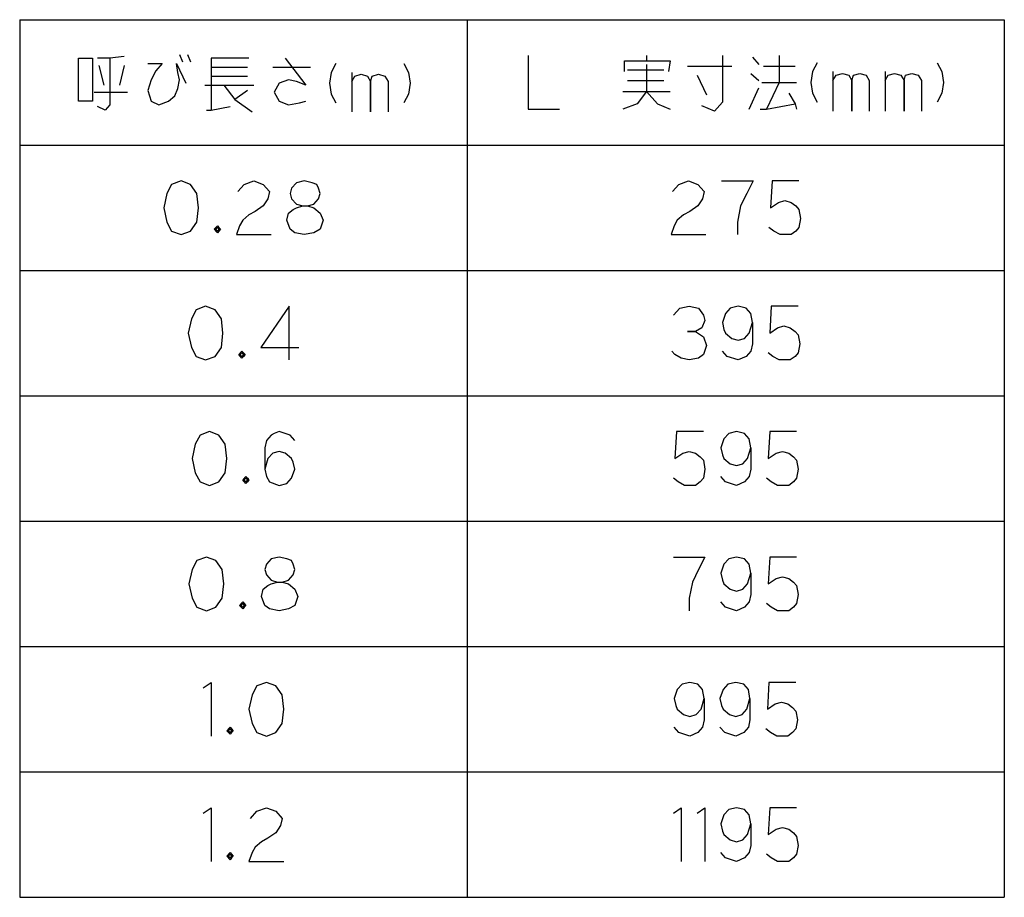
# Model space of a CAD drawing. Units: inches. Extents: x 15 to 370, y -26 to 618.
# Drawn here: x 315 to 370, y 406 to 455 of the extents above; entities that cross this region are included whole.
import ezdxf

# ---------------------------------------------------------------- set-up
doc = ezdxf.new("R2010")
doc.units = ezdxf.units.IN
doc.layers.add('1', color=7, linetype='Continuous')

msp = doc.modelspace()

# ---------------------------------------------------------------- linework, layer by layer
at = {"layer": '1', "color": 3, "linetype": 'Continuous'}
for p, q in [((314.8675, 455.4976), (314.8675, 406.4976)), ((314.8675, 455.4976), (369.8675, 455.4976)), ((339.8675, 455.4976), (339.8675, 406.4976)), ((369.8675, 455.4976), (369.8675, 406.4976)), ((314.8675, 448.4976), (369.8675, 448.4976)), ((314.8675, 406.4976), (369.8675, 406.4976))]:
    msp.add_line(p, q, dxfattribs=at)
at = {"layer": '1', "color": 4, "linetype": 'Continuous'}
for p, q in [((318.1469, 450.9476), (318.1469, 453.3476)), ((318.1469, 453.3476), (318.941, 453.3476)), ((318.941, 453.3476), (318.941, 450.9476)), ((319.9116, 453.3476), (319.2057, 453.3476)), ((320.7057, 453.4476), (319.9116, 453.3476)), ((319.9116, 453.3476), (319.9116, 450.7476)), ((323.7939, 453.5476), (323.9704, 453.1476)), ((324.2351, 453.5476), (324.4116, 453.1476)), ((325.5586, 453.3476), (325.5586, 452.8476)), ((327.6763, 453.3476), (325.5586, 453.3476)), ((329.7057, 453.3476), (330.8528, 451.8476)), ((343.2645, 453.4976), (343.2645, 450.4976)), ((349.8822, 453.4976), (349.8822, 453.1976)), ((354.1175, 453.4976), (354.1175, 450.8976)), ((355.7939, 453.3976), (356.1469, 452.9976)), ((357.2939, 453.4976), (357.2939, 451.9976)), ((319.2939, 452.9476), (319.5586, 451.8476)), ((320.7057, 452.9476), (320.441, 451.8476)), ((322.0292, 453.0476), (322.8234, 453.0476)), ((322.8234, 453.0476), (322.4704, 452.6476)), ((323.6175, 453.0476), (324.1469, 451.9476)), ((323.7057, 452.5476), (323.6175, 453.0476)), ((325.5586, 452.8476), (325.5586, 452.3476)), ((325.5586, 452.8476), (327.5881, 452.8476)), ((328.9998, 452.8476), (331.1175, 452.8476)), ((332.5292, 453.0476), (332.2645, 452.5476)), ((336.3234, 453.0476), (336.5881, 452.5476)), ((348.6469, 453.1976), (349.8822, 453.1976)), ((348.6469, 452.5976), (348.6469, 453.1976)), ((348.8234, 452.6976), (350.8528, 452.6976)), ((349.8822, 453.1976), (351.2057, 453.1976)), ((349.8822, 452.9976), (349.8822, 451.4976)), ((351.2057, 453.1976), (351.1175, 452.5976)), ((352.1763, 452.8976), (354.6469, 452.8976)), ((356.4116, 452.8976), (358.1763, 452.8976)), ((359.4116, 453.0976), (359.1469, 452.5976)), ((366.1175, 453.0976), (366.3822, 452.5976)), ((322.2057, 452.1476), (322.0292, 451.5476)), ((322.4704, 452.6476), (322.2057, 452.1476)), ((323.7939, 452.1476), (323.7057, 452.5476)), ((323.7057, 451.6476), (323.7939, 452.1476)), ((325.5586, 452.3476), (325.5586, 450.4476)), ((325.5586, 452.3476), (327.5881, 452.3476)), ((329.8822, 452.1476), (329.3528, 451.9476)), ((330.3234, 452.0476), (329.8822, 452.1476)), ((332.2645, 452.5476), (332.1763, 451.9476)), ((333.4116, 452.5476), (333.4116, 452.0476)), ((333.4116, 452.0476), (333.5881, 452.3476)), ((333.5881, 452.3476), (333.941, 452.4476)), ((333.941, 452.4476), (334.2939, 452.3476)), ((334.2939, 452.3476), (334.4704, 452.0476)), ((334.4704, 452.0476), (334.5586, 452.3476)), ((334.5586, 452.3476), (334.9116, 452.4476)), ((334.9116, 452.4476), (335.2645, 452.3476)), ((335.2645, 452.3476), (335.441, 452.0476)), ((336.5881, 452.5476), (336.6763, 451.9476)), ((352.7057, 452.3976), (353.2351, 451.2976)), ((355.7057, 452.4976), (356.1469, 452.0976)), ((359.1469, 452.5976), (359.0586, 451.9976)), ((360.2939, 452.5976), (360.2939, 452.0976)), ((360.2939, 452.0976), (360.4704, 452.3976)), ((360.4704, 452.3976), (360.8234, 452.4976)), ((360.8234, 452.4976), (361.1763, 452.3976)), ((361.1763, 452.3976), (361.3528, 452.0976)), ((361.3528, 452.0976), (361.441, 452.3976)), ((361.441, 452.3976), (361.7939, 452.4976)), ((361.7939, 452.4976), (362.1469, 452.3976)), ((362.1469, 452.3976), (362.3234, 452.0976)), ((363.2057, 452.5976), (363.2057, 452.0976)), ((363.2057, 452.0976), (363.3822, 452.3976)), ((363.3822, 452.3976), (363.7351, 452.4976)), ((363.7351, 452.4976), (364.0881, 452.3976)), ((364.0881, 452.3976), (364.2645, 452.0976)), ((364.2645, 452.0976), (364.3528, 452.3976)), ((364.3528, 452.3976), (364.7057, 452.4976)), ((364.7057, 452.4976), (365.0586, 452.3976)), ((365.0586, 452.3976), (365.2351, 452.0976)), ((366.3822, 452.5976), (366.4704, 451.9976)), ((323.5292, 451.2476), (323.7057, 451.6476)), ((325.2057, 451.8476), (326.2645, 451.8476)), ((326.2645, 451.8476), (327.941, 451.8476)), ((326.2645, 451.8476), (326.8822, 451.0476)), ((329.3528, 451.9476), (329.0881, 451.4476)), ((330.8528, 451.8476), (330.3234, 452.0476)), ((332.1763, 451.9476), (332.2645, 451.3476)), ((333.4116, 452.0476), (333.4116, 450.3476)), ((334.4704, 450.3476), (334.4704, 452.0476)), ((334.4704, 452.0476), (334.4704, 450.3476)), ((335.441, 452.0476), (335.441, 450.3476)), ((336.6763, 451.9476), (336.5881, 451.3476)), ((348.8234, 452.0976), (350.8528, 452.0976)), ((355.6175, 450.4976), (356.1469, 451.6976)), ((356.3234, 451.9976), (357.2939, 451.9976)), ((357.2939, 451.9976), (356.5881, 450.4976)), ((357.2939, 451.9976), (358.2645, 451.9976)), ((359.0586, 451.9976), (359.1469, 451.3976)), ((360.2939, 452.0976), (360.2939, 450.3976)), ((361.3528, 450.3976), (361.3528, 452.0976)), ((361.3528, 452.0976), (361.3528, 450.3976)), ((362.3234, 452.0976), (362.3234, 450.3976)), ((363.2057, 452.0976), (363.2057, 450.3976)), ((364.2645, 450.3976), (364.2645, 452.0976)), ((364.2645, 452.0976), (364.2645, 450.3976)), ((365.2351, 452.0976), (365.2351, 450.3976)), ((366.4704, 451.9976), (366.3822, 451.3976)), ((319.0292, 451.4476), (320.8822, 451.4476)), ((322.0292, 451.5476), (322.2057, 450.9476)), ((323.1763, 450.9476), (323.5292, 451.2476)), ((327.5881, 451.5476), (326.8822, 451.0476)), ((326.8822, 451.0476), (327.8528, 450.3476)), ((329.0881, 451.4476), (329.3528, 450.9476)), ((332.2645, 451.3476), (332.5292, 450.8476)), ((336.5881, 451.3476), (336.3234, 450.8476)), ((348.5586, 451.4976), (349.8822, 451.4976)), ((349.8822, 451.4976), (349.3528, 450.7976)), ((349.8822, 451.4976), (351.2057, 451.4976)), ((349.8822, 451.4976), (350.4998, 450.7976)), ((357.8234, 451.3976), (358.1763, 450.7976)), ((359.1469, 451.3976), (359.4116, 450.8976)), ((366.3822, 451.3976), (366.1175, 450.8976)), ((318.941, 450.9476), (318.1469, 450.9476)), ((319.6469, 450.4476), (319.2057, 450.6476)), ((319.9116, 450.7476), (319.6469, 450.4476)), ((322.2057, 450.9476), (322.6469, 450.7476)), ((322.6469, 450.7476), (323.1763, 450.9476)), ((325.5586, 450.4476), (326.6175, 450.6476)), ((329.3528, 450.9476), (329.8822, 450.7476)), ((329.8822, 450.7476), (330.4998, 450.8476)), ((330.4998, 450.8476), (330.8528, 450.9476)), ((343.2645, 450.4976), (345.0292, 450.4976)), ((349.3528, 450.7976), (348.5586, 450.4976)), ((350.4998, 450.7976), (351.2057, 450.4976)), ((353.6763, 450.3976), (352.9704, 450.6976)), ((354.1175, 450.8976), (353.6763, 450.3976)), ((356.2351, 450.4976), (356.5881, 450.4976)), ((356.5881, 450.4976), (358.1763, 450.7976)), ((358.1763, 450.7976), (358.2645, 450.4976)), ((325.2939, 450.4476), (325.5586, 450.4476)), ((323.3528, 446.2976), (323.0881, 445.7976)), ((323.8822, 446.4976), (323.3528, 446.2976)), ((324.4116, 446.2976), (323.8822, 446.4976)), ((324.7645, 445.7976), (324.4116, 446.2976)), ((327.0586, 445.8976), (327.4116, 446.2976)), ((327.4116, 446.2976), (327.941, 446.4976)), ((327.941, 446.4976), (328.4704, 446.2976)), ((328.4704, 446.2976), (328.8234, 445.8976)), ((330.0586, 446.0976), (329.9704, 445.7976)), ((330.3234, 446.3976), (330.0586, 446.0976)), ((330.7645, 446.4976), (330.3234, 446.3976)), ((331.2057, 446.3976), (330.7645, 446.4976)), ((331.4704, 446.2976), (331.2057, 446.3976)), ((331.5586, 446.0976), (331.4704, 446.2976)), ((331.6469, 445.7976), (331.5586, 446.0976)), ((351.3381, 445.8976), (351.691, 446.2976)), ((351.691, 446.2976), (352.2204, 446.4976)), ((352.2204, 446.4976), (352.7498, 446.2976)), ((352.7498, 446.2976), (353.1028, 445.8976)), ((354.0734, 446.4976), (355.8381, 446.4976)), ((355.8381, 446.4976), (355.4851, 445.7976)), ((356.8969, 446.4976), (356.8086, 444.9976)), ((358.3969, 446.4976), (356.8969, 446.4976)), ((323.0881, 445.7976), (322.9116, 444.9976)), ((324.8528, 444.9976), (324.7645, 445.7976)), ((328.8234, 445.8976), (328.7351, 445.4976)), ((329.9704, 445.7976), (330.0586, 445.4976)), ((331.5586, 445.4976), (331.6469, 445.7976)), ((353.1028, 445.8976), (353.0145, 445.4976)), ((355.4851, 445.7976), (355.1322, 445.0976)), ((322.9116, 444.9976), (323.0881, 444.1976)), ((324.7645, 444.1976), (324.8528, 444.9976)), ((328.4704, 445.0976), (328.0292, 444.7976)), ((328.7351, 445.4976), (328.4704, 445.0976)), ((330.0586, 445.4976), (330.3234, 445.1976)), ((330.1469, 444.8976), (330.3234, 444.9976)), ((330.3234, 445.1976), (330.6763, 445.0976)), ((330.3234, 444.9976), (330.6763, 445.0976)), ((330.6763, 445.0976), (330.941, 445.0976)), ((330.6763, 445.0976), (330.941, 445.0976)), ((330.941, 445.0976), (331.2939, 445.1976)), ((330.941, 445.0976), (331.2939, 444.9976)), ((331.2939, 445.1976), (331.5586, 445.4976)), ((331.2939, 444.9976), (331.6469, 444.6976)), ((352.7498, 445.0976), (352.3086, 444.7976)), ((353.0145, 445.4976), (352.7498, 445.0976)), ((355.1322, 445.0976), (354.9557, 444.1976)), ((356.8086, 444.9976), (357.2498, 445.2976)), ((357.2498, 445.2976), (357.6028, 445.3976)), ((357.6028, 445.3976), (357.9557, 445.2976)), ((357.9557, 445.2976), (358.2204, 445.0976)), ((358.2204, 445.0976), (358.3969, 444.8976)), ((327.6763, 444.5976), (327.3234, 444.2976)), ((328.0292, 444.7976), (327.6763, 444.5976)), ((329.7939, 444.2976), (329.8822, 444.6976)), ((329.8822, 444.6976), (330.1469, 444.8976)), ((331.6469, 444.6976), (331.8234, 444.2976)), ((351.9557, 444.5976), (351.6028, 444.2976)), ((352.3086, 444.7976), (351.9557, 444.5976)), ((358.3969, 444.8976), (358.4851, 444.3976)), ((323.0881, 444.1976), (323.3528, 443.6976)), ((324.4116, 443.6976), (324.7645, 444.1976)), ((325.7351, 443.7976), (325.9116, 443.9976)), ((325.8234, 443.7976), (325.9116, 443.8976)), ((325.8234, 443.8976), (325.9116, 443.8976)), ((325.8234, 443.6976), (325.8234, 443.8976)), ((325.9116, 443.9976), (325.9998, 443.8976)), ((325.9116, 443.8976), (325.9998, 443.8976)), ((325.9116, 443.8976), (325.9998, 443.7976)), ((325.9998, 443.8976), (326.0881, 443.7976)), ((325.9998, 443.8976), (325.9998, 443.7976)), ((327.1469, 443.9976), (326.9704, 443.4976)), ((327.3234, 444.2976), (327.1469, 443.9976)), ((329.9704, 443.7976), (329.7939, 444.2976)), ((331.8234, 444.2976), (331.6469, 443.7976)), ((351.4263, 443.9976), (351.2498, 443.4976)), ((351.6028, 444.2976), (351.4263, 443.9976)), ((354.9557, 444.1976), (354.9557, 443.4976)), ((356.9851, 443.6976), (356.7204, 443.8976)), ((358.3969, 443.8976), (358.2204, 443.6976)), ((358.4851, 444.3976), (358.3969, 443.8976)), ((323.3528, 443.6976), (323.8822, 443.4976)), ((323.8822, 443.4976), (324.4116, 443.6976)), ((325.9116, 443.5976), (325.7351, 443.7976)), ((325.9116, 443.6976), (325.8234, 443.7976)), ((325.9998, 443.6976), (325.8234, 443.6976)), ((325.9998, 443.7976), (325.9116, 443.6976)), ((325.9998, 443.6976), (325.9116, 443.5976)), ((325.9998, 443.7976), (325.9998, 443.6976)), ((326.0881, 443.7976), (325.9998, 443.6976)), ((326.9704, 443.4976), (328.9116, 443.4976)), ((330.2351, 443.5976), (329.9704, 443.7976)), ((330.7645, 443.4976), (330.2351, 443.5976)), ((331.2939, 443.5976), (330.7645, 443.4976)), ((331.6469, 443.7976), (331.2939, 443.5976)), ((351.2498, 443.4976), (353.191, 443.4976)), ((357.3381, 443.4976), (356.9851, 443.6976)), ((357.691, 443.4976), (357.3381, 443.4976)), ((357.9557, 443.4976), (357.691, 443.4976)), ((358.2204, 443.6976), (357.9557, 443.4976)), ((325.2498, 439.4976), (324.7204, 439.2976)), ((325.7792, 439.2976), (325.2498, 439.4976)), ((329.9263, 439.4976), (328.3381, 437.1976)), ((329.9263, 436.4976), (329.9263, 439.4976)), ((351.7351, 439.3976), (352.2645, 439.4976)), ((352.2645, 439.4976), (352.7939, 439.3976)), ((354.9998, 439.4976), (354.5586, 439.3976)), ((355.441, 439.3976), (354.9998, 439.4976)), ((356.8528, 439.4976), (356.7645, 437.9976)), ((358.3528, 439.4976), (356.8528, 439.4976)), ((324.7204, 439.2976), (324.4557, 438.7976)), ((326.1322, 438.7976), (325.7792, 439.2976)), ((351.3822, 438.9976), (351.7351, 439.3976)), ((352.7939, 439.3976), (353.0586, 438.9976)), ((353.0586, 438.9976), (353.1469, 438.6976)), ((354.2939, 439.0976), (354.1175, 438.5976)), ((354.5586, 439.3976), (354.2939, 439.0976)), ((355.7057, 439.0976), (355.441, 439.3976)), ((355.7939, 438.5976), (355.7057, 439.0976)), ((324.4557, 438.7976), (324.2792, 437.9976)), ((326.2204, 437.9976), (326.1322, 438.7976)), ((353.1469, 438.6976), (352.9704, 438.2976)), ((354.1175, 438.5976), (354.2057, 438.1976)), ((355.6175, 437.9976), (355.7939, 438.5976)), ((355.7939, 438.5976), (355.7939, 437.3976)), ((357.2057, 438.2976), (357.5586, 438.3976)), ((357.5586, 438.3976), (357.9116, 438.2976)), ((324.2792, 437.9976), (324.4557, 437.1976)), ((326.1322, 437.1976), (326.2204, 437.9976)), ((352.1763, 438.0976), (352.6175, 438.0976)), ((352.6175, 438.0976), (352.1763, 438.0976)), ((352.9704, 438.2976), (352.6175, 438.0976)), ((352.6175, 438.0976), (353.0586, 437.7976)), ((354.2057, 438.1976), (354.2939, 437.9976)), ((354.2939, 437.9976), (354.6469, 437.6976)), ((355.3528, 437.6976), (355.6175, 437.9976)), ((356.7645, 437.9976), (357.2057, 438.2976)), ((357.9116, 438.2976), (358.1763, 438.0976)), ((358.1763, 438.0976), (358.3528, 437.8976)), ((358.3528, 437.8976), (358.441, 437.3976)), ((353.0586, 437.7976), (353.2351, 437.2976)), ((353.2351, 437.2976), (353.0586, 436.7976)), ((354.6469, 437.6976), (354.9998, 437.5976)), ((354.9998, 437.5976), (355.3528, 437.6976)), ((355.7939, 437.3976), (355.7057, 436.9976)), ((358.441, 437.3976), (358.3528, 436.8976)), ((324.4557, 437.1976), (324.7204, 436.6976)), ((325.7792, 436.6976), (326.1322, 437.1976)), ((327.1028, 436.7976), (327.2792, 436.9976)), ((327.2792, 436.5976), (327.1028, 436.7976)), ((327.191, 436.7976), (327.2792, 436.8976)), ((327.191, 436.8976), (327.2792, 436.8976)), ((327.191, 436.6976), (327.191, 436.8976)), ((327.2792, 436.6976), (327.191, 436.7976)), ((327.2792, 436.9976), (327.3675, 436.8976)), ((327.2792, 436.8976), (327.3675, 436.8976)), ((327.2792, 436.8976), (327.3675, 436.7976)), ((327.3675, 436.7976), (327.2792, 436.6976)), ((327.3675, 436.8976), (327.4557, 436.7976)), ((327.3675, 436.8976), (327.3675, 436.7976)), ((327.3675, 436.7976), (327.3675, 436.6976)), ((327.4557, 436.7976), (327.3675, 436.6976)), ((328.3381, 437.1976), (330.4557, 437.1976)), ((351.4704, 436.7976), (351.2939, 436.9976)), ((351.8234, 436.5976), (351.4704, 436.7976)), ((353.0586, 436.7976), (352.7939, 436.5976)), ((354.3822, 436.6976), (354.1175, 436.9976)), ((355.7057, 436.9976), (355.441, 436.6976)), ((356.941, 436.6976), (356.6763, 436.8976)), ((358.3528, 436.8976), (358.1763, 436.6976)), ((324.7204, 436.6976), (325.2498, 436.4976)), ((325.2498, 436.4976), (325.7792, 436.6976)), ((327.3675, 436.6976), (327.191, 436.6976)), ((327.3675, 436.6976), (327.2792, 436.5976)), ((352.2645, 436.4976), (351.8234, 436.5976)), ((352.7939, 436.5976), (352.2645, 436.4976)), ((354.9998, 436.4976), (354.3822, 436.6976)), ((355.441, 436.6976), (354.9998, 436.4976)), ((357.2939, 436.4976), (356.941, 436.6976)), ((357.6469, 436.4976), (357.2939, 436.4976)), ((357.9116, 436.4976), (357.6469, 436.4976)), ((358.1763, 436.6976), (357.9116, 436.4976)), ((325.4704, 432.4976), (324.941, 432.2976)), ((325.9998, 432.2976), (325.4704, 432.4976)), ((329.0881, 432.3976), (328.9116, 432.2976)), ((329.3528, 432.4976), (329.0881, 432.3976)), ((329.7057, 432.3976), (329.3528, 432.4976)), ((329.9704, 432.2976), (329.7057, 432.3976)), ((351.5586, 432.4976), (351.4704, 430.9976)), ((353.0586, 432.4976), (351.5586, 432.4976)), ((354.4704, 432.3976), (354.2057, 432.0976)), ((354.9116, 432.4976), (354.4704, 432.3976)), ((355.3528, 432.3976), (354.9116, 432.4976)), ((355.6175, 432.0976), (355.3528, 432.3976)), ((356.7645, 432.4976), (356.6763, 430.9976)), ((358.2645, 432.4976), (356.7645, 432.4976)), ((324.6763, 431.7976), (324.4998, 430.9976)), ((324.941, 432.2976), (324.6763, 431.7976)), ((326.3528, 431.7976), (325.9998, 432.2976)), ((326.441, 430.9976), (326.3528, 431.7976)), ((328.6469, 431.9976), (328.5586, 431.5976)), ((328.9116, 432.2976), (328.6469, 431.9976)), ((330.2351, 431.9976), (329.9704, 432.2976)), ((354.2057, 432.0976), (354.0292, 431.5976)), ((355.7057, 431.5976), (355.6175, 432.0976)), ((328.5586, 431.5976), (328.5586, 430.3976)), ((328.9998, 431.2976), (328.7351, 430.9976)), ((329.3528, 431.3976), (328.9998, 431.2976)), ((329.7057, 431.2976), (329.3528, 431.3976)), ((330.0586, 430.9976), (329.7057, 431.2976)), ((351.4704, 430.9976), (351.9116, 431.2976)), ((351.9116, 431.2976), (352.2645, 431.3976)), ((352.2645, 431.3976), (352.6175, 431.2976)), ((352.6175, 431.2976), (352.8822, 431.0976)), ((354.0292, 431.5976), (354.1175, 431.1976)), ((355.5292, 430.9976), (355.7057, 431.5976)), ((355.7057, 431.5976), (355.7057, 430.3976)), ((356.6763, 430.9976), (357.1175, 431.2976)), ((357.1175, 431.2976), (357.4704, 431.3976)), ((357.4704, 431.3976), (357.8234, 431.2976)), ((357.8234, 431.2976), (358.0881, 431.0976)), ((324.4998, 430.9976), (324.6763, 430.1976)), ((326.3528, 430.1976), (326.441, 430.9976)), ((328.7351, 430.9976), (328.5586, 430.3976)), ((330.1469, 430.7976), (330.0586, 430.9976)), ((330.2351, 430.3976), (330.1469, 430.7976)), ((352.8822, 431.0976), (353.0586, 430.8976)), ((353.0586, 430.8976), (353.1469, 430.3976)), ((354.1175, 431.1976), (354.2057, 430.9976)), ((354.2057, 430.9976), (354.5586, 430.6976)), ((354.5586, 430.6976), (354.9116, 430.5976)), ((354.9116, 430.5976), (355.2645, 430.6976)), ((355.2645, 430.6976), (355.5292, 430.9976)), ((358.0881, 431.0976), (358.2645, 430.8976)), ((358.2645, 430.8976), (358.3528, 430.3976)), ((324.6763, 430.1976), (324.941, 429.6976)), ((325.9998, 429.6976), (326.3528, 430.1976)), ((328.5586, 430.3976), (328.6469, 429.9976)), ((330.0586, 429.8976), (330.2351, 430.3976)), ((353.1469, 430.3976), (353.0586, 429.8976)), ((355.7057, 430.3976), (355.6175, 429.9976)), ((358.3528, 430.3976), (358.2645, 429.8976)), ((324.941, 429.6976), (325.4704, 429.4976)), ((325.4704, 429.4976), (325.9998, 429.6976)), ((327.3234, 429.7976), (327.4998, 429.9976)), ((327.4998, 429.5976), (327.3234, 429.7976)), ((327.4116, 429.7976), (327.4998, 429.8976)), ((327.4116, 429.8976), (327.4998, 429.8976)), ((327.4116, 429.6976), (327.4116, 429.8976)), ((327.4998, 429.6976), (327.4116, 429.7976)), ((327.5881, 429.6976), (327.4116, 429.6976)), ((327.4998, 429.9976), (327.5881, 429.8976)), ((327.4998, 429.8976), (327.5881, 429.8976)), ((327.4998, 429.8976), (327.5881, 429.7976)), ((327.5881, 429.7976), (327.4998, 429.6976)), ((327.5881, 429.6976), (327.4998, 429.5976)), ((327.5881, 429.8976), (327.6763, 429.7976)), ((327.5881, 429.8976), (327.5881, 429.7976)), ((327.5881, 429.7976), (327.5881, 429.6976)), ((327.6763, 429.7976), (327.5881, 429.6976)), ((328.6469, 429.9976), (328.8234, 429.6976)), ((328.8234, 429.6976), (329.3528, 429.4976)), ((329.3528, 429.4976), (329.7939, 429.5976)), ((329.7939, 429.5976), (330.0586, 429.8976)), ((351.6469, 429.6976), (351.3822, 429.8976)), ((351.9998, 429.4976), (351.6469, 429.6976)), ((352.8822, 429.6976), (352.6175, 429.4976)), ((353.0586, 429.8976), (352.8822, 429.6976)), ((354.2939, 429.6976), (354.0292, 429.9976)), ((354.9116, 429.4976), (354.2939, 429.6976)), ((355.3528, 429.6976), (354.9116, 429.4976)), ((355.6175, 429.9976), (355.3528, 429.6976)), ((356.8528, 429.6976), (356.5881, 429.8976)), ((357.2057, 429.4976), (356.8528, 429.6976)), ((358.0881, 429.6976), (357.8234, 429.4976)), ((358.2645, 429.8976), (358.0881, 429.6976)), ((352.3528, 429.4976), (351.9998, 429.4976)), ((352.6175, 429.4976), (352.3528, 429.4976)), ((357.5586, 429.4976), (357.2057, 429.4976)), ((357.8234, 429.4976), (357.5586, 429.4976)), ((324.7645, 425.2976), (324.4998, 424.7976)), ((325.2939, 425.4976), (324.7645, 425.2976)), ((325.8234, 425.2976), (325.2939, 425.4976)), ((326.1763, 424.7976), (325.8234, 425.2976)), ((328.9116, 425.3976), (328.6469, 425.0976)), ((329.3528, 425.4976), (328.9116, 425.3976)), ((329.7939, 425.3976), (329.3528, 425.4976)), ((330.0586, 425.2976), (329.7939, 425.3976)), ((330.1469, 425.0976), (330.0586, 425.2976)), ((351.3822, 425.4976), (353.1469, 425.4976)), ((353.1469, 425.4976), (352.7939, 424.7976)), ((354.4704, 425.3976), (354.2057, 425.0976)), ((354.9116, 425.4976), (354.4704, 425.3976)), ((355.3528, 425.3976), (354.9116, 425.4976)), ((355.6175, 425.0976), (355.3528, 425.3976)), ((356.7645, 425.4976), (356.6763, 423.9976)), ((358.2645, 425.4976), (356.7645, 425.4976)), ((324.4998, 424.7976), (324.3234, 423.9976)), ((326.2645, 423.9976), (326.1763, 424.7976)), ((328.6469, 425.0976), (328.5586, 424.7976)), ((328.5586, 424.7976), (328.6469, 424.4976)), ((330.2351, 424.7976), (330.1469, 425.0976)), ((330.1469, 424.4976), (330.2351, 424.7976)), ((352.7939, 424.7976), (352.441, 424.0976)), ((354.2057, 425.0976), (354.0292, 424.5976)), ((355.7057, 424.5976), (355.6175, 425.0976)), ((328.6469, 424.4976), (328.9116, 424.1976)), ((328.9116, 424.1976), (329.2645, 424.0976)), ((328.9116, 423.9976), (329.2645, 424.0976)), ((329.2645, 424.0976), (329.5292, 424.0976)), ((329.2645, 424.0976), (329.5292, 424.0976)), ((329.5292, 424.0976), (329.8822, 424.1976)), ((329.5292, 424.0976), (329.8822, 423.9976)), ((329.8822, 424.1976), (330.1469, 424.4976)), ((352.441, 424.0976), (352.2645, 423.1976)), ((354.0292, 424.5976), (354.1175, 424.1976)), ((354.1175, 424.1976), (354.2057, 423.9976)), ((355.5292, 423.9976), (355.7057, 424.5976)), ((355.7057, 424.5976), (355.7057, 423.3976)), ((356.6763, 423.9976), (357.1175, 424.2976)), ((357.1175, 424.2976), (357.4704, 424.3976)), ((357.4704, 424.3976), (357.8234, 424.2976)), ((357.8234, 424.2976), (358.0881, 424.0976)), ((358.0881, 424.0976), (358.2645, 423.8976)), ((324.3234, 423.9976), (324.4998, 423.1976)), ((326.1763, 423.1976), (326.2645, 423.9976)), ((328.3822, 423.2976), (328.4704, 423.6976)), ((328.4704, 423.6976), (328.7351, 423.8976)), ((328.7351, 423.8976), (328.9116, 423.9976)), ((329.8822, 423.9976), (330.2351, 423.6976)), ((330.2351, 423.6976), (330.4116, 423.2976)), ((354.2057, 423.9976), (354.5586, 423.6976)), ((354.5586, 423.6976), (354.9116, 423.5976)), ((354.9116, 423.5976), (355.2645, 423.6976)), ((355.2645, 423.6976), (355.5292, 423.9976)), ((358.2645, 423.8976), (358.3528, 423.3976)), ((324.4998, 423.1976), (324.7645, 422.6976)), ((325.8234, 422.6976), (326.1763, 423.1976)), ((327.1469, 422.7976), (327.3234, 422.9976)), ((327.3234, 422.9976), (327.4116, 422.8976)), ((328.5586, 422.7976), (328.3822, 423.2976)), ((330.4116, 423.2976), (330.2351, 422.7976)), ((352.2645, 423.1976), (352.2645, 422.4976)), ((354.2939, 422.6976), (354.0292, 422.9976)), ((355.6175, 422.9976), (355.3528, 422.6976)), ((355.7057, 423.3976), (355.6175, 422.9976)), ((358.3528, 423.3976), (358.2645, 422.8976)), ((324.7645, 422.6976), (325.2939, 422.4976)), ((325.2939, 422.4976), (325.8234, 422.6976)), ((327.3234, 422.5976), (327.1469, 422.7976)), ((327.2351, 422.7976), (327.3234, 422.8976)), ((327.2351, 422.8976), (327.3234, 422.8976)), ((327.2351, 422.6976), (327.2351, 422.8976)), ((327.3234, 422.6976), (327.2351, 422.7976)), ((327.4116, 422.6976), (327.2351, 422.6976)), ((327.3234, 422.8976), (327.4116, 422.8976)), ((327.3234, 422.8976), (327.4116, 422.7976)), ((327.4116, 422.7976), (327.3234, 422.6976)), ((327.4116, 422.6976), (327.3234, 422.5976)), ((327.4116, 422.8976), (327.4998, 422.7976)), ((327.4116, 422.8976), (327.4116, 422.7976)), ((327.4116, 422.7976), (327.4116, 422.6976)), ((327.4998, 422.7976), (327.4116, 422.6976)), ((328.8234, 422.5976), (328.5586, 422.7976)), ((329.3528, 422.4976), (328.8234, 422.5976)), ((329.8822, 422.5976), (329.3528, 422.4976)), ((330.2351, 422.7976), (329.8822, 422.5976)), ((354.9116, 422.4976), (354.2939, 422.6976)), ((355.3528, 422.6976), (354.9116, 422.4976)), ((356.8528, 422.6976), (356.5881, 422.8976)), ((357.2057, 422.4976), (356.8528, 422.6976)), ((357.5586, 422.4976), (357.2057, 422.4976)), ((357.8234, 422.4976), (357.5586, 422.4976)), ((358.0881, 422.6976), (357.8234, 422.4976)), ((358.2645, 422.8976), (358.0881, 422.6976)), ((325.1175, 418.1976), (325.5586, 418.4976)), ((325.5586, 418.4976), (325.5586, 415.4976)), ((328.1175, 418.2976), (327.8528, 417.7976)), ((328.6469, 418.4976), (328.1175, 418.2976)), ((329.1763, 418.2976), (328.6469, 418.4976)), ((329.5292, 417.7976), (329.1763, 418.2976)), ((351.6028, 418.0976), (351.4263, 417.5976)), ((351.8675, 418.3976), (351.6028, 418.0976)), ((352.3086, 418.4976), (351.8675, 418.3976)), ((352.7498, 418.3976), (352.3086, 418.4976)), ((353.0145, 418.0976), (352.7498, 418.3976)), ((353.1028, 417.5976), (353.0145, 418.0976)), ((354.1616, 418.0976), (353.9851, 417.5976)), ((354.4263, 418.3976), (354.1616, 418.0976)), ((354.8675, 418.4976), (354.4263, 418.3976)), ((355.3086, 418.3976), (354.8675, 418.4976)), ((355.5734, 418.0976), (355.3086, 418.3976)), ((355.6616, 417.5976), (355.5734, 418.0976)), ((356.7204, 418.4976), (356.6322, 416.9976)), ((358.2204, 418.4976), (356.7204, 418.4976)), ((327.8528, 417.7976), (327.6763, 416.9976)), ((329.6175, 416.9976), (329.5292, 417.7976)), ((351.4263, 417.5976), (351.5145, 417.1976)), ((352.9263, 416.9976), (353.1028, 417.5976)), ((353.1028, 417.5976), (353.1028, 416.3976)), ((353.9851, 417.5976), (354.0734, 417.1976)), ((355.4851, 416.9976), (355.6616, 417.5976)), ((355.6616, 417.5976), (355.6616, 416.3976)), ((327.6763, 416.9976), (327.8528, 416.1976)), ((329.5292, 416.1976), (329.6175, 416.9976)), ((351.5145, 417.1976), (351.6028, 416.9976)), ((351.6028, 416.9976), (351.9557, 416.6976)), ((352.6616, 416.6976), (352.9263, 416.9976)), ((354.0734, 417.1976), (354.1616, 416.9976)), ((354.1616, 416.9976), (354.5145, 416.6976)), ((355.2204, 416.6976), (355.4851, 416.9976)), ((356.6322, 416.9976), (357.0734, 417.2976)), ((357.0734, 417.2976), (357.4263, 417.3976)), ((357.4263, 417.3976), (357.7792, 417.2976)), ((357.7792, 417.2976), (358.0439, 417.0976)), ((358.0439, 417.0976), (358.2204, 416.8976)), ((351.9557, 416.6976), (352.3086, 416.5976)), ((352.3086, 416.5976), (352.6616, 416.6976)), ((353.1028, 416.3976), (353.0145, 415.9976)), ((354.5145, 416.6976), (354.8675, 416.5976)), ((354.8675, 416.5976), (355.2204, 416.6976)), ((355.6616, 416.3976), (355.5734, 415.9976)), ((358.2204, 416.8976), (358.3086, 416.3976)), ((358.3086, 416.3976), (358.2204, 415.8976)), ((326.441, 415.7976), (326.6175, 415.9976)), ((326.5292, 415.7976), (326.6175, 415.8976)), ((326.5292, 415.8976), (326.6175, 415.8976)), ((326.5292, 415.6976), (326.5292, 415.8976)), ((326.6175, 415.9976), (326.7057, 415.8976)), ((326.6175, 415.8976), (326.7057, 415.8976)), ((326.6175, 415.8976), (326.7057, 415.7976)), ((326.7057, 415.8976), (326.7939, 415.7976)), ((326.7057, 415.8976), (326.7057, 415.7976)), ((327.8528, 416.1976), (328.1175, 415.6976)), ((329.1763, 415.6976), (329.5292, 416.1976)), ((351.691, 415.6976), (351.4263, 415.9976)), ((353.0145, 415.9976), (352.7498, 415.6976)), ((354.2498, 415.6976), (353.9851, 415.9976)), ((355.5734, 415.9976), (355.3086, 415.6976)), ((356.8086, 415.6976), (356.5439, 415.8976)), ((358.2204, 415.8976), (358.0439, 415.6976)), ((326.6175, 415.5976), (326.441, 415.7976)), ((326.6175, 415.6976), (326.5292, 415.7976)), ((326.7057, 415.6976), (326.5292, 415.6976)), ((326.7057, 415.7976), (326.6175, 415.6976)), ((326.7057, 415.6976), (326.6175, 415.5976)), ((326.7057, 415.7976), (326.7057, 415.6976)), ((326.7939, 415.7976), (326.7057, 415.6976)), ((328.1175, 415.6976), (328.6469, 415.4976)), ((328.6469, 415.4976), (329.1763, 415.6976)), ((352.3086, 415.4976), (351.691, 415.6976)), ((352.7498, 415.6976), (352.3086, 415.4976)), ((354.8675, 415.4976), (354.2498, 415.6976)), ((355.3086, 415.6976), (354.8675, 415.4976)), ((357.1616, 415.4976), (356.8086, 415.6976)), ((357.5145, 415.4976), (357.1616, 415.4976)), ((357.7792, 415.4976), (357.5145, 415.4976)), ((358.0439, 415.6976), (357.7792, 415.4976)), ((325.1175, 411.1976), (325.5586, 411.4976)), ((325.5586, 411.4976), (325.5586, 408.4976)), ((328.1175, 411.2976), (328.6469, 411.4976)), ((328.6469, 411.4976), (329.1763, 411.2976)), ((351.3822, 411.1976), (351.8234, 411.4976)), ((351.8234, 411.4976), (351.8234, 408.4976)), ((352.7057, 411.1976), (353.1469, 411.4976)), ((353.1469, 411.4976), (353.1469, 408.4976)), ((354.9116, 411.4976), (354.4704, 411.3976)), ((355.3528, 411.3976), (354.9116, 411.4976)), ((356.7645, 411.4976), (356.6763, 409.9976)), ((358.2645, 411.4976), (356.7645, 411.4976)), ((327.7645, 410.8976), (328.1175, 411.2976)), ((329.1763, 411.2976), (329.5292, 410.8976)), ((329.5292, 410.8976), (329.441, 410.4976)), ((354.2057, 411.0976), (354.0292, 410.5976)), ((354.4704, 411.3976), (354.2057, 411.0976)), ((355.6175, 411.0976), (355.3528, 411.3976)), ((355.7057, 410.5976), (355.6175, 411.0976)), ((329.441, 410.4976), (329.1763, 410.0976)), ((354.0292, 410.5976), (354.1175, 410.1976)), ((355.5292, 409.9976), (355.7057, 410.5976)), ((355.7057, 410.5976), (355.7057, 409.3976)), ((357.1175, 410.2976), (357.4704, 410.3976)), ((357.4704, 410.3976), (357.8234, 410.2976)), ((328.7351, 409.7976), (328.3822, 409.5976)), ((329.1763, 410.0976), (328.7351, 409.7976)), ((354.1175, 410.1976), (354.2057, 409.9976)), ((354.2057, 409.9976), (354.5586, 409.6976)), ((355.2645, 409.6976), (355.5292, 409.9976)), ((356.6763, 409.9976), (357.1175, 410.2976)), ((357.8234, 410.2976), (358.0881, 410.0976)), ((358.0881, 410.0976), (358.2645, 409.8976)), ((358.2645, 409.8976), (358.3528, 409.3976)), ((328.0292, 409.2976), (327.8528, 408.9976)), ((328.3822, 409.5976), (328.0292, 409.2976)), ((354.5586, 409.6976), (354.9116, 409.5976)), ((354.9116, 409.5976), (355.2645, 409.6976)), ((355.7057, 409.3976), (355.6175, 408.9976)), ((358.3528, 409.3976), (358.2645, 408.8976)), ((326.441, 408.7976), (326.6175, 408.9976)), ((326.6175, 408.5976), (326.441, 408.7976)), ((326.5292, 408.7976), (326.6175, 408.8976)), ((326.5292, 408.8976), (326.6175, 408.8976)), ((326.5292, 408.6976), (326.5292, 408.8976)), ((326.6175, 408.6976), (326.5292, 408.7976)), ((326.7057, 408.6976), (326.5292, 408.6976)), ((326.6175, 408.9976), (326.7057, 408.8976)), ((326.6175, 408.8976), (326.7057, 408.8976)), ((326.6175, 408.8976), (326.7057, 408.7976)), ((326.7057, 408.7976), (326.6175, 408.6976)), ((326.7057, 408.6976), (326.6175, 408.5976)), ((326.7057, 408.8976), (326.7939, 408.7976)), ((326.7057, 408.8976), (326.7057, 408.7976)), ((326.7057, 408.7976), (326.7057, 408.6976)), ((326.7939, 408.7976), (326.7057, 408.6976)), ((327.8528, 408.9976), (327.6763, 408.4976)), ((354.2939, 408.6976), (354.0292, 408.9976)), ((354.9116, 408.4976), (354.2939, 408.6976)), ((355.3528, 408.6976), (354.9116, 408.4976)), ((355.6175, 408.9976), (355.3528, 408.6976)), ((356.8528, 408.6976), (356.5881, 408.8976)), ((357.2057, 408.4976), (356.8528, 408.6976)), ((358.0881, 408.6976), (357.8234, 408.4976)), ((358.2645, 408.8976), (358.0881, 408.6976)), ((327.6763, 408.4976), (329.6175, 408.4976)), ((357.5586, 408.4976), (357.2057, 408.4976)), ((357.8234, 408.4976), (357.5586, 408.4976))]:
    msp.add_line(p, q, dxfattribs=at)
at = {"layer": '1', "color": 1, "linetype": 'Continuous'}
for p, q in [((314.8675, 441.4976), (369.8675, 441.4976)), ((314.8675, 434.4976), (369.8675, 434.4976)), ((314.8675, 427.4976), (369.8675, 427.4976)), ((314.8675, 420.4976), (369.8675, 420.4976)), ((314.8675, 413.4976), (369.8675, 413.4976))]:
    msp.add_line(p, q, dxfattribs=at)

doc.saveas('drawing.dxf')
